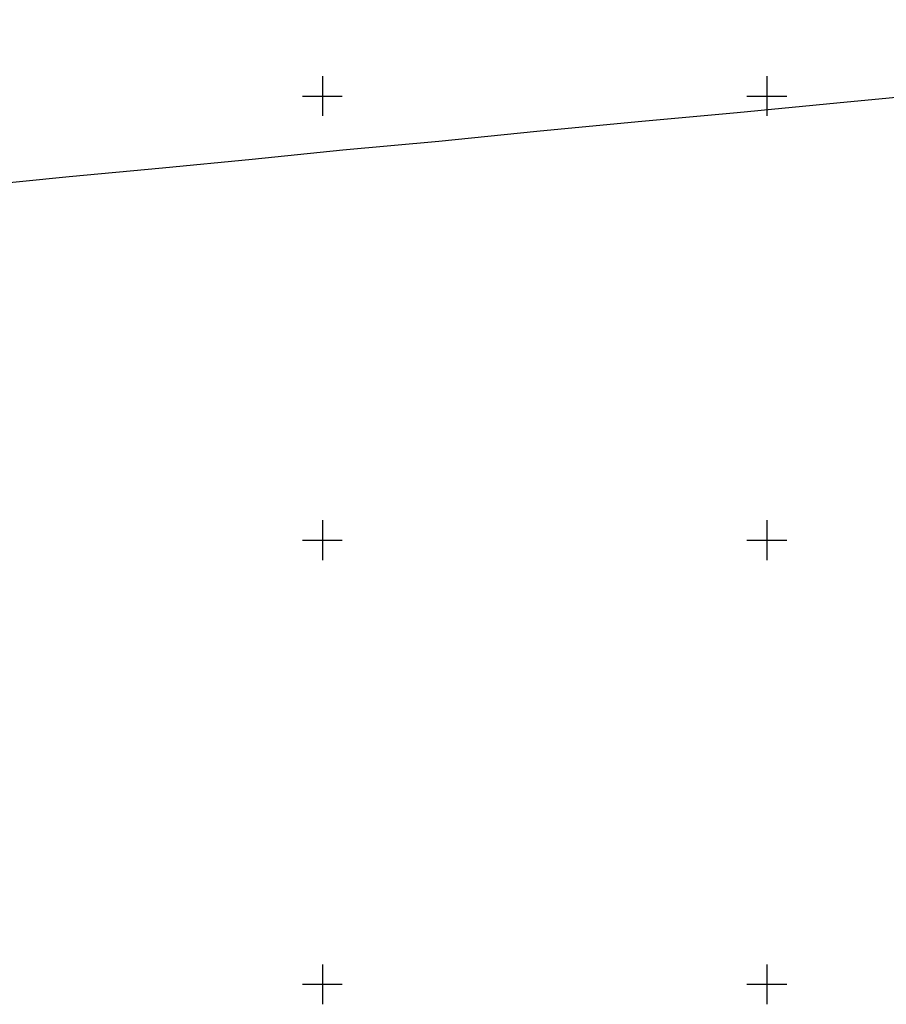
# Model space of a CAD drawing. Units: millimetres. Extents: x 395850 to 398250, y 2535757 to 2537557.
# Drawn here: x 396664 to 397054, y 2536591 to 2537034 of the extents above; entities that cross this region are included whole.
import ezdxf

# ---------------------------------------------------------------- set-up
doc = ezdxf.new("R2010")
doc.units = ezdxf.units.MM
doc.layers.add('CVL_RETUTM', color=8, linetype='Continuous')
doc.layers.add('GRANJAS', color=255, linetype='Continuous')

msp = doc.modelspace()

# ---------------------------------------------------------------- linework, layer by layer
at = {"layer": 'CVL_RETUTM', "color": 8, "linetype": 'Continuous'}
for p, q in [((396800, 2537009), (396800, 2536991)), ((397000, 2537009), (397000, 2536991)), ((396791, 2537000), (396809, 2537000)), ((396991, 2537000), (397009, 2537000)), ((396800, 2536809), (396800, 2536791)), ((397000, 2536809), (397000, 2536791)), ((396791, 2536800), (396809, 2536800)), ((396991, 2536800), (397009, 2536800)), ((396800, 2536609), (396800, 2536591)), ((397000, 2536609), (397000, 2536591)), ((396791, 2536600), (396809, 2536600)), ((396991, 2536600), (397009, 2536600))]:
    msp.add_line(p, q, dxfattribs=at)
at = {"layer": 'GRANJAS', "color": 253}
msp.add_lwpolyline([(397466.57, 2537033.64), (397434.06, 2537034.37), (397393.08, 2537030.54), (397348.72, 2537026.24), (397303.19, 2537022.22), (397257.67, 2537018.07), (397213.46, 2537013.98), (397169.14, 2537010), (397125.17, 2537005.5), (397078.73, 2537001.31), (397031.54, 2536996.78), (396986.7, 2536992.49), (396942.16, 2536988.32), (396896.61, 2536984.05), (396852.43, 2536979.53), (396809.16, 2536975.66), (396768.46, 2536971.39), (396728, 2536967.58), (396686.12, 2536963.59), (396642.71, 2536959.18)], dxfattribs=at)

doc.saveas('drawing.dxf')
